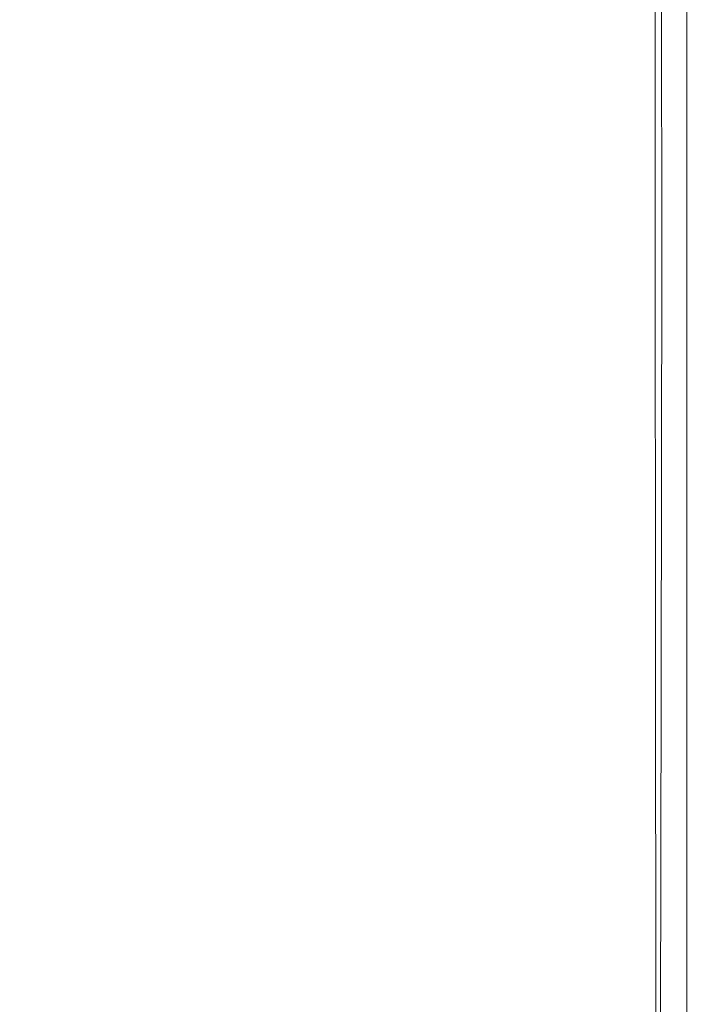
# Model space of a CAD drawing. Extents: x -185 to 185, y -481 to -1.
# Drawn here: x 163 to 185, y -229 to -197 of the extents above; entities that cross this region are included whole.
import ezdxf

# ---------------------------------------------------------------- set-up
doc = ezdxf.new("R2010")
doc.units = 0
doc.header["$MEASUREMENT"] = 0
doc.layers.add('CERAMIKA', color=254, linetype='Continuous')
doc.layers.add('DESKA', color=7, linetype='Continuous')

msp = doc.modelspace()

# ---------------------------------------------------------------- linework, layer by layer
at = {"layer": 'CERAMIKA', "lineweight": 0}
for points, invisible_edges in [([(182.234, -197.166, 312.117), (181.79, -196.762, 306.121), (181.783, -182.616, 306.121), (182.226, -182.939, 312.117)], 15), ([(167.402, -189.151, 368.573), (167.547, -199.487, 368.467), (172.038, -193.76, 368.387), (171.916, -182.98, 368.468)], 15), ([(182.675, -197.586, 318.178), (182.234, -197.166, 312.117), (182.226, -182.939, 312.117), (182.668, -183.288, 318.178)], 15), ([(171.155, -198.378, 196.457), (169.57, -196.606, 185.394), (169.563, -183.224, 185.394), (171.148, -184.941, 196.457)], 15), ([(182.675, -197.586, 318.178), (182.668, -183.288, 318.178), (183.095, -183.665, 324.157), (183.102, -198.02, 324.157)], 15), ([(183.102, -198.02, 324.157), (183.095, -183.665, 324.157), (183.494, -184.074, 329.906), (183.502, -198.462, 329.906)], 15), ([(183.502, -198.462, 329.906), (183.494, -184.074, 329.906), (183.852, -184.52, 335.28), (183.86, -198.911, 335.28)], 15), ([(183.86, -198.911, 335.28), (183.852, -184.52, 335.28), (184.155, -185.006, 340.13), (184.163, -199.365, 340.13)], 15), ([(172.574, -199.998, 207.312), (171.155, -198.378, 196.457), (171.148, -184.941, 196.457), (172.567, -186.515, 207.312)], 15), ([(178.874, -185.05, 367.748), (175.883, -188.858, 368.155), (175.907, -200.428, 368.109), (178.893, -196.931, 367.716)], 15), ([(184.4, -199.819, 344.308), (184.163, -199.365, 340.13), (184.155, -185.006, 340.13), (184.392, -185.536, 344.308)], 15), ([(184.577, -200.266, 347.887), (184.4, -199.819, 344.308), (184.392, -185.536, 344.308), (184.569, -186.094, 347.887)], 15), ([(184.703, -200.7, 350.938), (184.577, -200.266, 347.887), (184.569, -186.094, 347.887), (184.695, -186.664, 350.938)], 15), ([(173.838, -201.471, 217.821), (172.574, -199.998, 207.312), (172.567, -186.515, 207.312), (173.831, -187.947, 217.821)], 15), ([(184.788, -201.112, 353.532), (184.703, -200.7, 350.938), (184.695, -186.664, 350.938), (184.78, -187.228, 353.532)], 15), ([(184.788, -201.112, 353.532), (184.78, -187.228, 353.532), (184.83, -187.771, 355.739), (184.838, -201.495, 355.739)], 15), ([(184.838, -201.495, 355.739), (184.83, -187.771, 355.739), (184.856, -188.276, 357.631), (184.864, -201.842, 357.631)], 15), ([(161.534, -200.763, 141.199), (161.529, -188.008, 141.199), (163.768, -190.374, 152.169), (163.774, -203.222, 152.169)], 15), ([(173.838, -201.471, 217.821), (173.831, -187.947, 217.821), (174.948, -189.238, 227.848), (174.955, -202.797, 227.848)], 15), ([(184.864, -201.842, 357.631), (184.856, -188.276, 357.631), (184.864, -188.725, 359.28), (184.872, -202.145, 359.28)], 15), ([(184.872, -202.145, 359.28), (184.864, -188.725, 359.28), (184.864, -189.103, 360.757), (184.872, -202.398, 360.757)], 15), ([(172.038, -193.76, 368.387), (172.068, -204.93, 368.322), (175.907, -200.428, 368.109), (175.883, -188.858, 368.155)], 15), ([(162.454, -195.922, 368.55), (162.621, -205.769, 368.414), (167.547, -199.487, 368.467), (167.402, -189.151, 368.573)], 15), ([(174.955, -202.797, 227.848), (174.948, -189.238, 227.848), (175.928, -190.389, 237.257), (175.935, -203.978, 237.257)], 15), ([(184.872, -202.59, 362.134), (184.872, -202.398, 360.757), (184.864, -189.103, 360.757), (184.864, -189.393, 362.134)], 15), ([(184.766, -202.846, 363.399), (184.872, -202.59, 362.134), (184.864, -189.393, 362.134), (184.757, -189.731, 363.399)], 15), ([(184.446, -203.283, 364.541), (184.766, -202.846, 363.399), (184.757, -189.731, 363.399), (184.438, -190.255, 364.544)], 15), ([(183.807, -204.024, 365.553), (184.446, -203.283, 364.541), (184.438, -190.255, 364.544), (183.798, -191.1, 365.557)], 15), ([(163.774, -203.222, 152.169), (163.768, -190.374, 152.169), (165.87, -192.601, 163.184), (165.876, -205.53, 163.184)], 15), ([(175.935, -203.978, 237.257), (175.928, -190.389, 237.257), (176.779, -191.401, 245.912), (176.786, -205.017, 245.912)], 15), ([(183.807, -204.024, 365.553), (183.798, -191.1, 365.557), (182.731, -192.403, 366.431), (182.742, -205.188, 366.423)], 14), ([(176.786, -205.017, 245.912), (176.779, -191.401, 245.912), (177.51, -192.274, 253.675), (177.517, -205.916, 253.675)], 15), ([(178.139, -206.676, 260.412), (177.517, -205.916, 253.675), (177.51, -192.274, 253.675), (178.132, -193.01, 260.412)], 15), ([(182.742, -205.188, 366.423), (182.731, -192.403, 366.431), (181.132, -194.302, 367.154), (181.145, -206.897, 367.139)], 15), ([(165.876, -205.53, 163.184), (165.87, -192.601, 163.184), (167.812, -194.681, 174.257), (167.817, -207.683, 174.257)], 15), ([(178.668, -207.319, 266.313), (178.139, -206.676, 260.412), (178.132, -193.01, 260.412), (178.661, -193.629, 266.313)], 15), ([(167.547, -199.487, 368.467), (167.585, -210.187, 368.377), (172.068, -204.93, 368.322), (172.038, -193.76, 368.387)], 15), ([(179.125, -207.869, 271.571), (178.668, -207.319, 266.313), (178.661, -193.629, 266.313), (179.118, -194.15, 271.571)], 15), ([(179.527, -208.343, 276.376), (179.125, -207.869, 271.571), (179.118, -194.15, 271.571), (179.52, -194.595, 276.376)], 15), ([(181.145, -206.897, 367.139), (181.132, -194.302, 367.154), (178.893, -196.931, 367.716), (178.909, -209.271, 367.693)], 15), ([(169.576, -209.673, 185.394), (167.817, -207.683, 174.257), (167.812, -194.681, 174.257), (169.57, -196.606, 185.394)], 15), ([(179.527, -208.343, 276.376), (179.52, -194.595, 276.376), (179.886, -194.983, 280.922), (179.893, -208.766, 280.922)], 15), ([(179.893, -208.766, 280.922), (179.886, -194.983, 280.922), (180.234, -195.335, 285.399), (180.241, -209.158, 285.399)], 15), ([(180.241, -209.158, 285.399), (180.234, -195.335, 285.399), (180.583, -195.672, 289.999), (180.591, -209.542, 289.999)], 15), ([(180.591, -209.542, 289.999), (180.583, -195.672, 289.999), (180.952, -196.012, 294.916), (180.959, -209.937, 294.916)], 15), ([(181.366, -210.368, 300.339), (180.959, -209.937, 294.916), (180.952, -196.012, 294.916), (181.359, -196.376, 300.339)], 15), ([(181.798, -210.824, 306.121), (181.366, -210.368, 300.339), (181.359, -196.376, 300.339), (181.79, -196.762, 306.121)], 15), ([(171.161, -211.504, 196.457), (169.576, -209.673, 185.394), (169.57, -196.606, 185.394), (171.155, -198.378, 196.457)], 15), ([(178.909, -209.271, 367.693), (178.893, -196.931, 367.716), (175.907, -200.428, 368.109), (175.927, -212.43, 368.073)], 15), ([(182.241, -211.297, 312.117), (181.798, -210.824, 306.121), (181.79, -196.762, 306.121), (182.234, -197.166, 312.117)], 15), ([(182.683, -211.779, 318.178), (182.241, -211.297, 312.117), (182.234, -197.166, 312.117), (182.675, -197.586, 318.178)], 15), ([(182.683, -211.779, 318.178), (182.675, -197.586, 318.178), (183.102, -198.02, 324.157), (183.11, -212.262, 324.157)], 15), ([(183.11, -212.262, 324.157), (183.102, -198.02, 324.157), (183.502, -198.462, 329.906), (183.509, -212.738, 329.906)], 15), ([(172.58, -213.18, 207.312), (171.161, -211.504, 196.457), (171.155, -198.378, 196.457), (172.574, -199.998, 207.312)], 15), ([(183.509, -212.738, 329.906), (183.502, -198.462, 329.906), (183.86, -198.911, 335.28), (183.867, -213.196, 335.28)], 15), ([(183.867, -213.196, 335.28), (183.86, -198.911, 335.28), (184.163, -199.365, 340.13), (184.171, -213.63, 340.13)], 15), ([(162.621, -205.769, 368.414), (162.667, -215.951, 368.3), (167.585, -210.187, 368.377), (167.547, -199.487, 368.467)], 15), ([(184.407, -214.031, 344.308), (184.171, -213.63, 340.13), (184.163, -199.365, 340.13), (184.4, -199.819, 344.308)], 15), ([(184.584, -214.4, 347.887), (184.407, -214.031, 344.308), (184.4, -199.819, 344.308), (184.577, -200.266, 347.887)], 15), ([(173.844, -214.702, 217.821), (172.58, -213.18, 207.312), (172.574, -199.998, 207.312), (173.838, -201.471, 217.821)], 15), ([(172.093, -216.495, 368.27), (175.927, -212.43, 368.073), (175.907, -200.428, 368.109), (172.068, -204.93, 368.322)], 15), ([(184.711, -214.734, 350.938), (184.584, -214.4, 347.887), (184.577, -200.266, 347.887), (184.703, -200.7, 350.938)], 15), ([(161.539, -213.03, 141.199), (161.534, -200.763, 141.199), (163.774, -203.222, 152.169), (163.778, -215.574, 152.169)], 15), ([(184.795, -215.033, 353.532), (184.711, -214.734, 350.938), (184.703, -200.7, 350.938), (184.788, -201.112, 353.532)], 15), ([(184.795, -215.033, 353.532), (184.788, -201.112, 353.532), (184.838, -201.495, 355.739), (184.846, -215.298, 355.739)], 15), ([(173.844, -214.702, 217.821), (173.838, -201.471, 217.821), (174.955, -202.797, 227.848), (174.961, -216.072, 227.848)], 15), ([(184.846, -215.298, 355.739), (184.838, -201.495, 355.739), (184.864, -201.842, 357.631), (184.871, -215.528, 357.631)], 15), ([(184.871, -215.528, 357.631), (184.864, -201.842, 357.631), (184.872, -202.145, 359.28), (184.879, -215.721, 359.28)], 15), ([(184.879, -215.721, 359.28), (184.872, -202.145, 359.28), (184.872, -202.398, 360.757), (184.879, -215.879, 360.757)], 15), ([(184.879, -216, 362.134), (184.879, -215.879, 360.757), (184.872, -202.398, 360.757), (184.872, -202.59, 362.134)], 15), ([(184.773, -216.188, 363.398), (184.879, -216, 362.134), (184.872, -202.59, 362.134), (184.766, -202.846, 363.399)], 15), ([(174.961, -216.072, 227.848), (174.955, -202.797, 227.848), (175.935, -203.978, 237.257), (175.941, -217.294, 237.257)], 15), ([(184.454, -216.551, 364.54), (184.773, -216.188, 363.398), (184.766, -202.846, 363.399), (184.446, -203.283, 364.541)], 15), ([(163.778, -215.574, 152.169), (163.774, -203.222, 152.169), (165.876, -205.53, 163.184), (165.88, -217.96, 163.184)], 15), ([(183.816, -217.192, 365.55), (184.454, -216.551, 364.54), (184.446, -203.283, 364.541), (183.807, -204.024, 365.553)], 15), ([(175.941, -217.294, 237.257), (175.935, -203.978, 237.257), (176.786, -205.017, 245.912), (176.792, -218.369, 245.912)], 15), ([(183.816, -217.192, 365.55), (183.807, -204.024, 365.553), (182.742, -205.188, 366.423), (182.752, -218.215, 366.416)], 14), ([(167.617, -221.242, 368.307), (172.093, -216.495, 368.27), (172.068, -204.93, 368.322), (167.585, -210.187, 368.377)], 15), ([(176.792, -218.369, 245.912), (176.786, -205.017, 245.912), (177.517, -205.916, 253.675), (177.523, -219.3, 253.675)], 15), ([(182.752, -218.215, 366.416), (182.742, -205.188, 366.423), (181.145, -206.897, 367.139), (181.156, -219.726, 367.127)], 15), ([(165.88, -217.96, 163.184), (165.876, -205.53, 163.184), (167.817, -207.683, 174.257), (167.822, -220.181, 174.257)], 15), ([(178.145, -220.091, 260.412), (177.523, -219.3, 253.675), (177.517, -205.916, 253.675), (178.139, -206.676, 260.412)], 15), ([(178.675, -220.763, 266.313), (178.145, -220.091, 260.412), (178.139, -206.676, 260.412), (178.668, -207.319, 266.313)], 15), ([(181.156, -219.726, 367.127), (181.145, -206.897, 367.139), (178.909, -209.271, 367.693), (178.922, -221.831, 367.675)], 15), ([(179.131, -221.34, 271.571), (178.675, -220.763, 266.313), (178.668, -207.319, 266.313), (179.125, -207.869, 271.571)], 15), ([(169.58, -222.239, 185.394), (167.822, -220.181, 174.257), (167.817, -207.683, 174.257), (169.576, -209.673, 185.394)], 15), ([(179.533, -221.844, 276.376), (179.131, -221.34, 271.571), (179.125, -207.869, 271.571), (179.527, -208.343, 276.376)], 15), ([(179.533, -221.844, 276.376), (179.527, -208.343, 276.376), (179.893, -208.766, 280.922), (179.899, -222.299, 280.922)], 15), ([(179.899, -222.299, 280.922), (179.893, -208.766, 280.922), (180.241, -209.158, 285.399), (180.247, -222.727, 285.399)], 15), ([(178.922, -221.831, 367.675), (178.909, -209.271, 367.693), (175.927, -212.43, 368.073), (175.943, -224.634, 368.046)], 15), ([(180.247, -222.727, 285.399), (180.241, -209.158, 285.399), (180.591, -209.542, 289.999), (180.597, -223.152, 289.999)], 15), ([(171.165, -224.134, 196.457), (169.58, -222.239, 185.394), (169.576, -209.673, 185.394), (171.161, -211.504, 196.457)], 15), ([(180.597, -223.152, 289.999), (180.591, -209.542, 289.999), (180.959, -209.937, 294.916), (180.966, -223.596, 294.916)], 15), ([(181.372, -224.081, 300.339), (180.966, -223.596, 294.916), (180.959, -209.937, 294.916), (181.366, -210.368, 300.339)], 15), ([(162.705, -226.445, 368.211), (167.617, -221.242, 368.307), (167.585, -210.187, 368.377), (162.667, -215.951, 368.3)], 15), ([(181.804, -224.595, 306.121), (181.372, -224.081, 300.339), (181.366, -210.368, 300.339), (181.798, -210.824, 306.121)], 15), ([(182.247, -225.127, 312.117), (181.804, -224.595, 306.121), (181.798, -210.824, 306.121), (182.241, -211.297, 312.117)], 15), ([(182.689, -225.663, 318.178), (182.247, -225.127, 312.117), (182.241, -211.297, 312.117), (182.683, -211.779, 318.178)], 15), ([(172.585, -225.868, 207.312), (171.165, -224.134, 196.457), (171.161, -211.504, 196.457), (172.58, -213.18, 207.312)], 15), ([(182.689, -225.663, 318.178), (182.683, -211.779, 318.178), (183.11, -212.262, 324.157), (183.116, -226.19, 324.157)], 15), ([(183.116, -226.19, 324.157), (183.11, -212.262, 324.157), (183.509, -212.738, 329.906), (183.515, -226.697, 329.906)], 15), ([(172.114, -228.24, 368.231), (175.943, -224.634, 368.046), (175.927, -212.43, 368.073), (172.093, -216.495, 368.27)], 15), ([(183.515, -226.697, 329.906), (183.509, -212.738, 329.906), (183.867, -213.196, 335.28), (183.873, -227.17, 335.28)], 15), ([(161.539, -213.03, 141.199), (163.778, -215.574, 152.169), (163.78, -227.248, 152.169), (161.541, -224.624, 141.199)], 15), ([(173.849, -227.444, 217.821), (172.585, -225.868, 207.312), (172.58, -213.18, 207.312), (173.844, -214.702, 217.821)], 15), ([(183.873, -227.17, 335.28), (183.867, -213.196, 335.28), (184.171, -213.63, 340.13), (184.177, -227.597, 340.13)], 15), ([(184.413, -227.966, 344.308), (184.177, -227.597, 340.13), (184.171, -213.63, 340.13), (184.407, -214.031, 344.308)], 15), ([(184.591, -228.28, 347.887), (184.413, -227.966, 344.308), (184.407, -214.031, 344.308), (184.584, -214.4, 347.887)], 15), ([(184.717, -228.545, 350.938), (184.591, -228.28, 347.887), (184.584, -214.4, 347.887), (184.711, -214.734, 350.938)], 15), ([(173.849, -227.444, 217.821), (173.844, -214.702, 217.821), (174.961, -216.072, 227.848), (174.966, -228.865, 227.848)], 15), ([(184.801, -228.767, 353.532), (184.717, -228.545, 350.938), (184.711, -214.734, 350.938), (184.795, -215.033, 353.532)], 15), ([(184.801, -228.767, 353.532), (184.795, -215.033, 353.532), (184.846, -215.298, 355.739), (184.852, -228.947, 355.739)], 15), ([(184.852, -228.947, 355.739), (184.846, -215.298, 355.739), (184.871, -215.528, 357.631), (184.877, -229.094, 357.631)], 15), ([(163.778, -215.574, 152.169), (165.88, -217.96, 163.184), (165.882, -229.705, 163.184), (163.78, -227.248, 152.169)], 15), ([(184.877, -229.094, 357.631), (184.871, -215.528, 357.631), (184.879, -215.721, 359.28), (184.886, -229.209, 359.28)], 15), ([(184.886, -229.209, 359.28), (184.879, -215.721, 359.28), (184.879, -215.879, 360.757), (184.886, -229.299, 360.757)], 15), ([(174.966, -228.865, 227.848), (174.961, -216.072, 227.848), (175.941, -217.294, 237.257), (175.945, -230.134, 237.257)], 15), ([(184.78, -229.506, 363.398), (184.886, -229.368, 362.134), (184.879, -216, 362.134), (184.773, -216.188, 363.398)], 15), ([(184.886, -229.368, 362.134), (184.886, -229.299, 360.757), (184.879, -215.879, 360.757), (184.879, -216, 362.134)], 15), ([(184.461, -229.803, 364.539), (184.78, -229.506, 363.398), (184.773, -216.188, 363.398), (184.454, -216.551, 364.54)], 15), ([(167.641, -232.45, 368.256), (172.114, -228.24, 368.231), (172.093, -216.495, 368.27), (167.617, -221.242, 368.307)], 15), ([(183.823, -230.348, 365.548), (184.461, -229.803, 364.539), (184.454, -216.551, 364.54), (183.816, -217.192, 365.55)], 15), ([(175.945, -230.134, 237.257), (175.941, -217.294, 237.257), (176.792, -218.369, 245.912), (176.796, -231.252, 245.912)], 15), ([(183.823, -230.348, 365.548), (183.816, -217.192, 365.55), (182.752, -218.215, 366.416), (182.76, -231.231, 366.412)], 14), ([(165.88, -217.96, 163.184), (167.822, -220.181, 174.257), (167.824, -231.994, 174.257), (165.882, -229.705, 163.184)], 15), ([(176.796, -231.252, 245.912), (176.792, -218.369, 245.912), (177.523, -219.3, 253.675), (177.528, -232.223, 253.675)], 15), ([(182.76, -231.231, 366.412), (182.752, -218.215, 366.416), (181.156, -219.726, 367.127), (181.165, -232.543, 367.119)], 15), ([(178.149, -233.047, 260.412), (177.528, -232.223, 253.675), (177.523, -219.3, 253.675), (178.145, -220.091, 260.412)], 15), ([(181.165, -232.543, 367.119), (181.156, -219.726, 367.127), (178.922, -221.831, 367.675), (178.933, -234.374, 367.662)], 15), ([(169.58, -222.239, 185.394), (169.583, -234.117, 185.394), (167.824, -231.994, 174.257), (167.822, -220.181, 174.257)], 15), ([(178.679, -233.75, 266.313), (178.149, -233.047, 260.412), (178.145, -220.091, 260.412), (178.675, -220.763, 266.313)], 15), ([(179.136, -234.356, 271.571), (178.679, -233.75, 266.313), (178.675, -220.763, 266.313), (179.131, -221.34, 271.571)], 15), ([(162.735, -237.064, 368.144), (167.641, -232.45, 368.256), (167.617, -221.242, 368.307), (162.705, -226.445, 368.211)], 15), ([(179.538, -234.89, 276.376), (179.136, -234.356, 271.571), (179.131, -221.34, 271.571), (179.533, -221.844, 276.376)], 15), ([(178.933, -234.374, 367.662), (178.922, -221.831, 367.675), (175.943, -224.634, 368.046), (175.956, -236.812, 368.027)], 15), ([(179.538, -234.89, 276.376), (179.533, -221.844, 276.376), (179.899, -222.299, 280.922), (179.904, -235.374, 280.922)], 15), ([(171.165, -224.134, 196.457), (171.167, -236.075, 196.457), (169.583, -234.117, 185.394), (169.58, -222.239, 185.394)], 15), ([(179.904, -235.374, 280.922), (179.899, -222.299, 280.922), (180.247, -222.727, 285.399), (180.252, -235.834, 285.399)], 15), ([(180.252, -235.834, 285.399), (180.247, -222.727, 285.399), (180.597, -223.152, 289.999), (180.601, -236.294, 289.999)], 15), ([(180.601, -236.294, 289.999), (180.597, -223.152, 289.999), (180.966, -223.596, 294.916), (180.97, -236.778, 294.916)], 15), ([(181.377, -237.309, 300.339), (180.97, -236.778, 294.916), (180.966, -223.596, 294.916), (181.372, -224.081, 300.339)], 15), ([(181.809, -237.873, 306.121), (181.377, -237.309, 300.339), (181.372, -224.081, 300.339), (181.804, -224.595, 306.121)], 15), ([(172.585, -225.868, 207.312), (172.587, -237.871, 207.312), (171.167, -236.075, 196.457), (171.165, -224.134, 196.457)], 15), ([(161.541, -224.624, 141.199), (163.78, -227.248, 152.169), (163.78, -238.058, 152.169), (161.541, -235.362, 141.199)], 15), ([(172.129, -239.948, 368.204), (175.956, -236.812, 368.027), (175.943, -224.634, 368.046), (172.114, -228.24, 368.231)], 15), ([(182.252, -238.453, 312.117), (181.809, -237.873, 306.121), (181.804, -224.595, 306.121), (182.247, -225.127, 312.117)], 15), ([(182.694, -239.034, 318.178), (182.252, -238.453, 312.117), (182.247, -225.127, 312.117), (182.689, -225.663, 318.178)], 15), ([(182.694, -239.034, 318.178), (182.689, -225.663, 318.178), (183.116, -226.19, 324.157), (183.121, -239.601, 324.157)], 15), ([(173.849, -227.444, 217.821), (173.851, -239.505, 217.821), (172.587, -237.871, 207.312), (172.585, -225.868, 207.312)], 15), ([(183.121, -239.601, 324.157), (183.116, -226.19, 324.157), (183.515, -226.697, 329.906), (183.52, -240.138, 329.906)], 15), ([(183.52, -240.138, 329.906), (183.515, -226.697, 329.906), (183.873, -227.17, 335.28), (183.878, -240.628, 335.28)], 15), ([(163.78, -227.248, 152.169), (165.882, -229.705, 163.184), (165.882, -240.581, 163.184), (163.78, -238.058, 152.169)], 15), ([(183.878, -240.628, 335.28), (183.873, -227.17, 335.28), (184.177, -227.597, 340.13), (184.182, -241.057, 340.13)], 15), ([(173.849, -227.444, 217.821), (174.966, -228.865, 227.848), (174.968, -240.982, 227.848), (173.851, -239.505, 217.821)], 15), ([(184.418, -241.409, 344.308), (184.182, -241.057, 340.13), (184.177, -227.597, 340.13), (184.413, -227.966, 344.308)], 15), ([(167.66, -243.609, 368.219), (172.129, -239.948, 368.204), (172.114, -228.24, 368.231), (167.641, -232.45, 368.256)], 15), ([(184.595, -241.692, 347.887), (184.418, -241.409, 344.308), (184.413, -227.966, 344.308), (184.591, -228.28, 347.887)], 15), ([(184.722, -241.915, 350.938), (184.595, -241.692, 347.887), (184.591, -228.28, 347.887), (184.717, -228.545, 350.938)], 15), ([(184.806, -242.084, 353.532), (184.722, -241.915, 350.938), (184.717, -228.545, 350.938), (184.801, -228.767, 353.532)], 15), ([(174.966, -228.865, 227.848), (175.945, -230.134, 237.257), (175.948, -242.301, 237.257), (174.968, -240.982, 227.848)], 15), ([(184.806, -242.084, 353.532), (184.801, -228.767, 353.532), (184.852, -228.947, 355.739), (184.857, -242.211, 355.739)], 15)]:
    msp.add_3dface(points, dxfattribs=dict(at, invisible_edges=invisible_edges))
at = {"layer": 'DESKA', "lineweight": 0}
for points, invisible_edges in [([(170.037, -203.111, 413.161), (169.815, -189.995, 413.161), (162.173, -189.944, 413.286), (162.503, -202.387, 413.286)], 15), ([(175.688, -203.653, 413.005), (175.547, -190.033, 413.005), (169.815, -189.995, 413.161), (170.037, -203.111, 413.161)], 15), ([(179.724, -204.04, 412.811), (179.642, -190.06, 412.811), (175.547, -190.033, 413.005), (175.688, -203.653, 413.005)], 15), ([(182.414, -204.299, 412.578), (182.371, -190.078, 412.578), (179.642, -190.06, 412.811), (179.724, -204.04, 412.811)], 15), ([(182.414, -204.299, 412.578), (184.029, -204.454, 412.299), (184.009, -190.089, 412.299), (182.371, -190.078, 412.578)], 15), ([(184.018, -204.705, 370.698), (183.999, -190.345, 370.698), (184.825, -190.159, 371.868), (184.833, -204.594, 371.868)], 15), ([(184.029, -204.454, 412.299), (184.836, -204.531, 411.972), (184.828, -190.095, 411.972), (184.009, -190.089, 412.299)], 13), ([(184.833, -204.594, 371.868), (184.825, -190.159, 371.868), (185.101, -190.097, 373.454), (185.105, -204.557, 373.454)], 15), ([(184.836, -204.531, 411.972), (185.105, -204.557, 411.591), (185.101, -190.097, 411.591), (184.828, -190.095, 411.972)], 15), ([(185.105, -204.557, 411.591), (185.105, -204.557, 411.152), (185.101, -190.097, 411.152), (185.101, -190.097, 411.591)], 15), ([(185.105, -204.557, 373.454), (185.101, -190.097, 373.454), (185.101, -190.097, 375.523), (185.105, -204.557, 375.523)], 15), ([(185.105, -204.557, 408.261), (185.101, -190.097, 408.261), (185.101, -190.097, 409.258), (185.105, -204.557, 409.258)], 15), ([(185.105, -204.557, 409.258), (185.101, -190.097, 409.258), (185.101, -190.097, 410.038), (185.105, -204.557, 410.038)], 15), ([(185.105, -204.557, 410.038), (185.101, -190.097, 410.038), (185.101, -190.097, 410.652), (185.105, -204.557, 410.652)], 15), ([(185.105, -204.557, 410.652), (185.101, -190.097, 410.652), (185.101, -190.097, 411.152), (185.105, -204.557, 411.152)], 15), ([(185.105, -204.557, 408.261), (185.105, -204.557, 406.993), (185.101, -190.097, 406.993), (185.101, -190.097, 408.261)], 15), ([(185.105, -204.557, 406.993), (185.105, -204.557, 405.404), (185.101, -190.097, 405.404), (185.101, -190.097, 406.993)], 15), ([(185.105, -204.557, 405.404), (185.105, -204.557, 403.441), (185.101, -190.097, 403.441), (185.101, -190.097, 405.404)], 15), ([(185.105, -204.557, 403.441), (185.105, -204.557, 401.052), (185.101, -190.097, 401.052), (185.101, -190.097, 403.441)], 15), ([(185.105, -204.557, 388.003), (185.101, -190.097, 388.003), (185.101, -190.097, 391.533), (185.105, -204.557, 391.533)], 15), ([(185.105, -204.557, 391.533), (185.101, -190.097, 391.533), (185.101, -190.097, 394.97), (185.105, -204.557, 394.97)], 15), ([(185.105, -204.557, 394.97), (185.101, -190.097, 394.97), (185.101, -190.097, 398.186), (185.105, -204.557, 398.186)], 15), ([(185.105, -204.557, 398.186), (185.101, -190.097, 398.186), (185.101, -190.097, 401.052), (185.105, -204.557, 401.052)], 15), ([(185.105, -204.557, 388.003), (185.105, -204.557, 384.509), (185.101, -190.097, 384.509), (185.101, -190.097, 388.003)], 15), ([(185.105, -204.557, 384.509), (185.105, -204.557, 381.179), (185.101, -190.097, 381.179), (185.101, -190.097, 384.509)], 15), ([(185.105, -204.557, 381.179), (185.105, -204.557, 378.141), (185.101, -190.097, 378.141), (185.101, -190.097, 381.179)], 15), ([(185.105, -204.557, 378.141), (185.105, -204.557, 375.523), (185.101, -190.097, 375.523), (185.101, -190.097, 378.141)], 15), ([(182.389, -204.928, 369.878), (182.345, -190.717, 369.878), (183.999, -190.345, 370.698), (184.018, -204.705, 370.698)], 11), ([(182.389, -204.928, 369.878), (179.672, -205.3, 369.342), (179.59, -191.338, 369.342), (182.345, -190.717, 369.878)], 15), ([(179.672, -205.3, 369.342), (175.598, -205.857, 369.023), (175.457, -192.269, 369.023), (179.59, -191.338, 369.342)], 15), ([(175.598, -205.857, 369.023), (169.894, -206.638, 368.855), (169.67, -193.573, 368.855), (175.457, -192.269, 369.023)], 15), ([(169.894, -206.638, 368.855), (162.289, -207.678, 368.772), (161.955, -195.311, 368.772), (169.67, -193.573, 368.855)], 15), ([(170.037, -203.111, 413.161), (162.503, -202.387, 413.286), (162.178, -214.442, 413.286), (169.821, -215.846, 413.161)], 15), ([(175.688, -203.653, 413.005), (170.037, -203.111, 413.161), (169.821, -215.846, 413.161), (175.553, -216.899, 413.005)], 15), ([(179.724, -204.04, 412.811), (175.688, -203.653, 413.005), (175.553, -216.899, 413.005), (179.648, -217.651, 412.811)], 15), ([(182.414, -204.299, 412.578), (179.724, -204.04, 412.811), (179.648, -217.651, 412.811), (182.377, -218.153, 412.578)], 15), ([(182.414, -204.299, 412.578), (182.377, -218.153, 412.578), (184.015, -218.454, 412.299), (184.029, -204.454, 412.299)], 15), ([(184.018, -204.705, 370.698), (184.833, -204.594, 371.868), (184.832, -218.668, 371.868), (184.005, -218.709, 370.698)], 15), ([(184.029, -204.454, 412.299), (184.015, -218.454, 412.299), (184.834, -218.604, 411.972), (184.836, -204.531, 411.972)], 11), ([(184.833, -204.594, 371.868), (185.105, -204.557, 373.454), (185.107, -218.654, 373.454), (184.832, -218.668, 371.868)], 15), ([(184.836, -204.531, 411.972), (184.834, -218.604, 411.972), (185.107, -218.654, 411.591), (185.105, -204.557, 411.591)], 15), ([(185.105, -204.557, 411.591), (185.107, -218.654, 411.591), (185.107, -218.654, 411.152), (185.105, -204.557, 411.152)], 15), ([(185.105, -204.557, 373.454), (185.105, -204.557, 375.523), (185.107, -218.654, 375.523), (185.107, -218.654, 373.454)], 15), ([(185.105, -204.557, 408.261), (185.107, -218.654, 408.261), (185.107, -218.654, 406.993), (185.105, -204.557, 406.993)], 15), ([(185.105, -204.557, 406.993), (185.107, -218.654, 406.993), (185.107, -218.654, 405.404), (185.105, -204.557, 405.404)], 15), ([(185.105, -204.557, 405.404), (185.107, -218.654, 405.404), (185.107, -218.654, 403.441), (185.105, -204.557, 403.441)], 15), ([(185.105, -204.557, 403.441), (185.107, -218.654, 403.441), (185.107, -218.654, 401.052), (185.105, -204.557, 401.052)], 15), ([(185.105, -204.557, 408.261), (185.105, -204.557, 409.258), (185.107, -218.654, 409.258), (185.107, -218.654, 408.261)], 15), ([(185.105, -204.557, 409.258), (185.105, -204.557, 410.038), (185.107, -218.654, 410.038), (185.107, -218.654, 409.258)], 15), ([(185.105, -204.557, 410.038), (185.105, -204.557, 410.652), (185.107, -218.654, 410.652), (185.107, -218.654, 410.038)], 15), ([(185.105, -204.557, 410.652), (185.105, -204.557, 411.152), (185.107, -218.654, 411.152), (185.107, -218.654, 410.652)], 15), ([(185.105, -204.557, 388.003), (185.107, -218.654, 388.003), (185.107, -218.654, 384.509), (185.105, -204.557, 384.509)], 15), ([(185.105, -204.557, 384.509), (185.107, -218.654, 384.509), (185.107, -218.654, 381.179), (185.105, -204.557, 381.179)], 15), ([(185.105, -204.557, 381.179), (185.107, -218.654, 381.179), (185.107, -218.654, 378.141), (185.105, -204.557, 378.141)], 15), ([(185.105, -204.557, 378.141), (185.107, -218.654, 378.141), (185.107, -218.654, 375.523), (185.105, -204.557, 375.523)], 15), ([(185.105, -204.557, 388.003), (185.105, -204.557, 391.533), (185.107, -218.654, 391.533), (185.107, -218.654, 388.003)], 15), ([(185.105, -204.557, 391.533), (185.105, -204.557, 394.97), (185.107, -218.654, 394.97), (185.107, -218.654, 391.533)], 15), ([(185.105, -204.557, 394.97), (185.105, -204.557, 398.186), (185.107, -218.654, 398.186), (185.107, -218.654, 394.97)], 15), ([(185.105, -204.557, 398.186), (185.105, -204.557, 401.052), (185.107, -218.654, 401.052), (185.107, -218.654, 398.186)], 15), ([(182.389, -204.928, 369.878), (182.351, -218.792, 369.878), (179.596, -218.929, 369.342), (179.672, -205.3, 369.342)], 15), ([(182.389, -204.928, 369.878), (184.018, -204.705, 370.698), (184.005, -218.709, 370.698), (182.351, -218.792, 369.878)], 13), ([(179.672, -205.3, 369.342), (179.596, -218.929, 369.342), (175.462, -219.135, 369.023), (175.598, -205.857, 369.023)], 15), ([(175.598, -205.857, 369.023), (175.462, -219.135, 369.023), (169.676, -219.424, 368.855), (169.894, -206.638, 368.855)], 15), ([(169.894, -206.638, 368.855), (169.676, -219.424, 368.855), (161.96, -219.809, 368.772), (162.289, -207.678, 368.772)], 15), ([(169.821, -215.846, 413.161), (162.178, -214.442, 413.286), (161.522, -225.881, 413.286), (169.384, -227.931, 413.161)], 15), ([(175.553, -216.899, 413.005), (169.821, -215.846, 413.161), (169.384, -227.931, 413.161), (175.28, -229.469, 413.005)], 15), ([(179.648, -217.651, 412.811), (175.553, -216.899, 413.005), (175.28, -229.469, 413.005), (179.491, -230.568, 412.811)], 15), ([(182.377, -218.153, 412.578), (179.648, -217.651, 412.811), (179.491, -230.568, 412.811), (182.299, -231.3, 412.578)], 15), ([(182.377, -218.153, 412.578), (182.299, -231.3, 412.578), (183.984, -231.739, 412.299), (184.015, -218.454, 412.299)], 15), ([(184.005, -218.709, 370.698), (184.832, -218.668, 371.868), (184.823, -232.025, 371.868), (183.973, -232.002, 370.698)], 15), ([(184.015, -218.454, 412.299), (183.984, -231.739, 412.299), (184.826, -231.959, 411.972), (184.834, -218.604, 411.972)], 11), ([(184.832, -218.668, 371.868), (185.107, -218.654, 373.454), (185.107, -232.032, 373.454), (184.823, -232.025, 371.868)], 15), ([(184.834, -218.604, 411.972), (184.826, -231.959, 411.972), (185.107, -232.032, 411.591), (185.107, -218.654, 411.591)], 15), ([(185.107, -218.654, 411.591), (185.107, -232.032, 411.591), (185.107, -232.032, 411.152), (185.107, -218.654, 411.152)], 15), ([(185.107, -218.654, 373.454), (185.107, -218.654, 375.523), (185.107, -232.032, 375.523), (185.107, -232.032, 373.454)], 15), ([(185.107, -218.654, 408.261), (185.107, -232.032, 408.261), (185.107, -232.032, 406.993), (185.107, -218.654, 406.993)], 15), ([(185.107, -218.654, 406.993), (185.107, -232.032, 406.993), (185.107, -232.032, 405.404), (185.107, -218.654, 405.404)], 15), ([(185.107, -218.654, 405.404), (185.107, -232.032, 405.404), (185.107, -232.032, 403.441), (185.107, -218.654, 403.441)], 15), ([(185.107, -218.654, 403.441), (185.107, -232.032, 403.441), (185.107, -232.032, 401.052), (185.107, -218.654, 401.052)], 15), ([(185.107, -218.654, 408.261), (185.107, -218.654, 409.258), (185.107, -232.032, 409.258), (185.107, -232.032, 408.261)], 15), ([(185.107, -218.654, 409.258), (185.107, -218.654, 410.038), (185.107, -232.032, 410.038), (185.107, -232.032, 409.258)], 15), ([(185.107, -218.654, 410.038), (185.107, -218.654, 410.652), (185.107, -232.032, 410.652), (185.107, -232.032, 410.038)], 15), ([(185.107, -218.654, 410.652), (185.107, -218.654, 411.152), (185.107, -232.032, 411.152), (185.107, -232.032, 410.652)], 15), ([(185.107, -218.654, 388.003), (185.107, -232.032, 388.003), (185.107, -232.032, 384.509), (185.107, -218.654, 384.509)], 15), ([(185.107, -218.654, 384.509), (185.107, -232.032, 384.509), (185.107, -232.032, 381.179), (185.107, -218.654, 381.179)], 15), ([(185.107, -218.654, 381.179), (185.107, -232.032, 381.179), (185.107, -232.032, 378.141), (185.107, -218.654, 378.141)], 15), ([(185.107, -218.654, 378.141), (185.107, -232.032, 378.141), (185.107, -232.032, 375.523), (185.107, -218.654, 375.523)], 15), ([(185.107, -218.654, 388.003), (185.107, -218.654, 391.533), (185.107, -232.032, 391.533), (185.107, -232.032, 388.003)], 15), ([(185.107, -218.654, 391.533), (185.107, -218.654, 394.97), (185.107, -232.032, 394.97), (185.107, -232.032, 391.533)], 15), ([(185.107, -218.654, 394.97), (185.107, -218.654, 398.186), (185.107, -232.032, 398.186), (185.107, -232.032, 394.97)], 15), ([(185.107, -218.654, 398.186), (185.107, -218.654, 401.052), (185.107, -232.032, 401.052), (185.107, -232.032, 398.186)], 15), ([(179.596, -218.929, 369.342), (179.438, -231.882, 369.342), (175.187, -231.769, 369.023), (175.462, -219.135, 369.023)], 15), ([(182.351, -218.792, 369.878), (182.272, -231.957, 369.878), (179.438, -231.882, 369.342), (179.596, -218.929, 369.342)], 15), ([(182.351, -218.792, 369.878), (184.005, -218.709, 370.698), (183.973, -232.002, 370.698), (182.272, -231.957, 369.878)], 13), ([(175.462, -219.135, 369.023), (175.187, -231.769, 369.023), (169.235, -231.611, 368.855), (169.676, -219.424, 368.855)], 15), ([(169.676, -219.424, 368.855), (169.235, -231.611, 368.855), (161.298, -231.401, 368.772), (161.96, -219.809, 368.772)], 15), ([(169.384, -227.931, 413.161), (161.522, -225.881, 413.286), (160.864, -236.479, 413.286), (168.944, -239.097, 413.161)], 15), ([(175.28, -229.469, 413.005), (169.384, -227.931, 413.161), (168.944, -239.097, 413.161), (175.004, -241.061, 413.005)], 15)]:
    msp.add_3dface(points, dxfattribs=dict(at, invisible_edges=invisible_edges))

doc.saveas('drawing.dxf')
